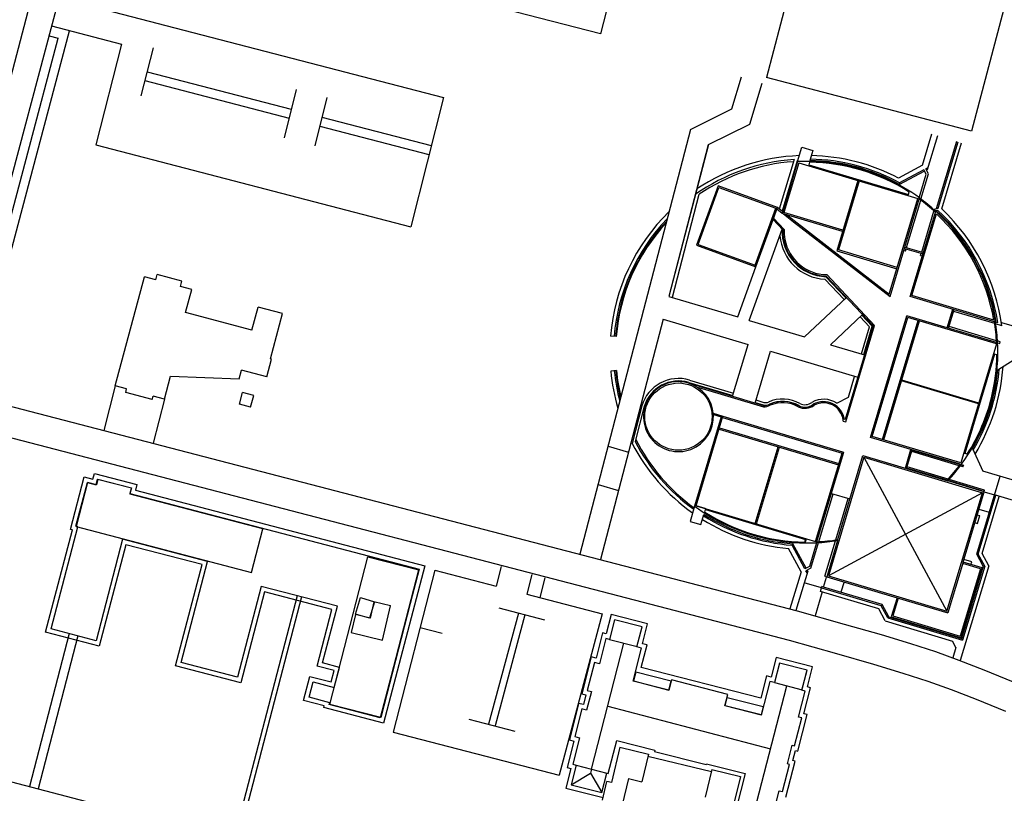
# Model space of a CAD drawing. Units: metres. Extents: x -774 to 1798, y 35 to 2682.
# Drawn here: x 376 to 699, y 1630 to 1885 of the extents above; entities that cross this region are included whole.
import ezdxf

# ---------------------------------------------------------------- set-up
doc = ezdxf.new("R2010")
doc.units = ezdxf.units.M
doc.header["$LTSCALE"] = 0.05
doc.layers.add('015', color=1, linetype='Continuous')

msp = doc.modelspace()

# ---------------------------------------------------------------- linework, layer by layer
at = {"layer": '015', "color": 1, "linetype": 'Continuous'}
for p, q in [((590.586, 1972.666, -49.429), (566.523, 1880.005, -49.429)), ((408.095, 1965.078, -49.429), (356.109, 1769.622, -49.429)), ((646.309, 1961.515, -49.429), (621.113, 1865.656, -49.429)), ((715.801, 1951.808, -49.429), (688.501, 1847.944, -49.429)), ((387.763, 1923.203, -49.429), (351.13, 1783.584, -49.429)), ((388.627, 1891.884, -49.429), (514.906, 1859.039, -49.429)), ((566.523, 1880.005, -49.429), (522.613, 1891.407, -49.429)), ((360.187, 1760.97, -49.429), (392.114, 1881.01, -49.429)), ((386.148, 1882.561, -49.429), (409.13, 1876.584, -49.429)), ((566.523, 1880.005, -49.429), (566.523, 1880.005, -49.429)), ((359.575, 1770.217, -49.429), (388.375, 1878.496, -49.429)), ((385.368, 1879.279, -49.429), (388.375, 1878.496, -49.429)), ((409.13, 1876.584, -49.429), (400.76, 1843.493, -49.429)), ((419.548, 1875.408, -49.429), (415.545, 1859.582, -49.429)), ((417.546, 1867.495, -49.429), (464.942, 1855.167, -49.429)), ((416.818, 1864.617, -49.429), (464.215, 1852.29, -49.429)), ((609.731, 1855.344, -49.429), (612.864, 1865.82, -49.429)), ((615.669, 1850.338, -49.429), (619.689, 1863.779, -49.429)), ((688.501, 1847.944, -49.429), (621.113, 1865.656, -49.429)), ((466.58, 1861.641, -49.429), (462.577, 1845.815, -49.429)), ((476.634, 1859.026, -49.429), (472.631, 1843.2, -49.429)), ((514.906, 1859.039, -49.429), (504.169, 1816.597, -49.429)), ((596.092, 1848.581, -49.429), (609.731, 1855.344, -49.429)), ((474.996, 1852.552, -49.429), (510.859, 1843.224, -49.429)), ((474.268, 1849.675, -49.429), (510.112, 1840.352, -49.429)), ((596.092, 1848.581, -49.429), (559.776, 1708.945, -49.429)), ((602.029, 1843.574, -49.429), (615.669, 1850.338, -49.429)), ((672.34, 1836.803, -49.429), (675.423, 1847.112, -49.429)), ((674.021, 1835.434, -49.429), (677.342, 1846.538, -49.429)), ((676.991, 1822.575, -49.429), (683.598, 1844.667, -49.429)), ((677.523, 1822.722, -49.429), (684.046, 1844.533, -49.429)), ((400.76, 1843.493, -49.429), (504.169, 1816.597, -49.429)), ((602.029, 1843.574, -49.429), (589.056, 1793.69, -49.429)), ((589.058, 1793.725, -49.429), (602.029, 1843.574, -49.429)), ((631.335, 1837.981, -49.429), (632.757, 1842.735, -49.429)), ((632.757, 1842.735, -49.429), (636.312, 1841.672, -49.429)), ((636.312, 1841.672, -49.429), (635.312, 1838.329, -49.429)), ((678.671, 1822.417, -49.429), (685.183, 1844.193, -49.429)), ((630.146, 1838.666, -49.429), (625.283, 1822.403, -49.429)), ((631.186, 1838.258, -49.429), (626.226, 1821.674, -49.429)), ((631.335, 1837.981, -49.429), (626.415, 1821.528, -49.429)), ((635.234, 1837.757, -49.429), (634.99, 1836.944, -49.429)), ((631.692, 1837.621, -49.429), (626.805, 1821.279, -49.429)), ((631.692, 1837.621, -49.429), (670.862, 1825.906, -49.429)), ((634.99, 1836.944, -49.429), (667.734, 1827.152, -49.429)), ((672.34, 1836.803, -49.429), (664.46, 1832.551, -49.429)), ((672.987, 1834.876, -49.429), (664.828, 1830.473, -49.429)), ((672.765, 1835.287, -49.429), (664.83, 1831.005, -49.429)), ((673.546, 1833.84, -49.429), (672.765, 1835.287, -49.429)), ((674.211, 1836.067, -49.429), (673.418, 1835.639, -49.429)), ((674.344, 1833.924, -49.429), (673.418, 1835.639, -49.429)), ((674.021, 1835.434, -49.429), (673.64, 1835.228, -49.429)), ((651.099, 1831.815, -49.429), (644.188, 1808.705, -49.429)), ((651.525, 1831.687, -49.429), (644.746, 1809.018, -49.429)), ((671.226, 1826.083, -49.429), (673.546, 1833.84, -49.429)), ((671.863, 1825.626, -49.429), (674.344, 1833.924, -49.429)), ((605.196, 1830.016, -49.429), (598.106, 1810.488, -49.429)), ((598.676, 1810.754, -49.429), (605.463, 1829.446, -49.429)), ((624.719, 1822.911, -49.429), (605.196, 1830.016, -49.429)), ((605.463, 1829.446, -49.429), (624.149, 1822.645, -49.429)), ((664.83, 1831.005, -49.429), (664.828, 1830.473, -49.429)), ((590.207, 1793.426, -49.429), (599.007, 1827.246, -49.429)), ((661.45, 1794.434, -49.429), (670.862, 1825.906, -49.429)), ((661.691, 1793.685, -49.429), (671.366, 1826.037, -49.429)), ((667.111, 1809.736, -49.429), (671.772, 1825.322, -49.429)), ((667.734, 1827.152, -49.429), (667.983, 1827.985, -49.429)), ((671.355, 1826.002, -49.429), (671.366, 1826.037, -49.429)), ((617.362, 1803.953, -49.429), (624.149, 1822.645, -49.429)), ((623.277, 1818.939, -49.429), (624.699, 1822.855, -49.429)), ((624.539, 1822.415, -49.429), (626.278, 1821.071, -49.429)), ((624.699, 1822.855, -49.429), (624.719, 1822.911, -49.429)), ((626.415, 1821.528, -49.429), (624.699, 1822.855, -49.429)), ((668.34, 1793.647, -49.429), (676.719, 1821.667, -49.429)), ((672.087, 1808.248, -49.429), (676.119, 1821.731, -49.429)), ((676.213, 1822.046, -49.429), (676.316, 1822.388, -49.429)), ((676.316, 1822.388, -49.429), (677.523, 1822.722, -49.429)), ((676.719, 1821.667, -49.429), (676.7, 1821.602, -49.429)), ((676.79, 1821.903, -49.429), (676.719, 1821.667, -49.429)), ((676.79, 1821.903, -49.429), (677.322, 1822.05, -49.429)), ((617.629, 1803.382, -49.429), (623.277, 1818.939, -49.429)), ((623.277, 1818.939, -49.429), (626.459, 1815.555, -49.429)), ((623.448, 1819.408, -49.429), (626.913, 1815.722, -49.429)), ((626.415, 1821.528, -49.429), (626.251, 1820.98, -49.429)), ((646.085, 1815.049, -49.429), (626.251, 1820.98, -49.429)), ((626.485, 1820.91, -49.429), (626.655, 1820.779, -49.429)), ((626.655, 1820.779, -49.429), (629.934, 1818.243, -49.429)), ((646.212, 1815.475, -49.429), (626.805, 1821.279, -49.429)), ((627.672, 1820.555, -49.429), (630.207, 1818.595, -49.429)), ((630.207, 1818.595, -49.429), (661.45, 1794.434, -49.429)), ((668.894, 1793.946, -49.429), (676.941, 1820.855, -49.429)), ((615.409, 1785.809, -49.429), (626.24, 1815.787, -49.429)), ((629.934, 1818.243, -49.429), (661.691, 1793.685, -49.429)), ((598.106, 1810.488, -49.429), (617.629, 1803.382, -49.429)), ((598.676, 1810.754, -49.429), (617.362, 1803.953, -49.429)), ((644.188, 1808.705, -49.429), (663.951, 1802.795, -49.429)), ((664.082, 1803.236, -49.429), (644.746, 1809.018, -49.429)), ((666.764, 1808.578, -49.429), (666.196, 1808.748, -49.429)), ((666.414, 1809.48, -49.429), (672.528, 1807.651, -49.429)), ((666.542, 1809.906, -49.429), (672.656, 1808.078, -49.429)), ((666.764, 1808.578, -49.429), (666.983, 1809.31, -49.429)), ((671.741, 1807.09, -49.429), (671.959, 1807.821, -49.429)), ((671.741, 1807.09, -49.429), (672.309, 1806.92, -49.429)), ((611.682, 1786.924, -49.429), (617.629, 1803.382, -49.429)), ((407.106, 1764.252, -49.429), (416.65, 1800.134, -49.429)), ((420.378, 1799.142, -49.429), (416.65, 1800.134, -49.429)), ((420.378, 1799.142, -49.429), (420.836, 1800.863, -49.429)), ((429.011, 1798.689, -49.429), (420.836, 1800.863, -49.429)), ((640.25, 1799.368, -49.429), (646.591, 1792.623, -49.429)), ((640.616, 1800.171, -49.429), (647.185, 1793.182, -49.429)), ((640.714, 1800.391, -49.429), (656.117, 1784.006, -49.429)), ((640.91, 1800.833, -49.429), (656.617, 1784.124, -49.429)), ((428.553, 1796.968, -49.429), (429.011, 1798.689, -49.429)), ((432.239, 1795.988, -49.429), (428.553, 1796.968, -49.429)), ((430.225, 1788.415, -49.429), (432.239, 1795.988, -49.429)), ((589.05, 1793.692, -49.429), (611.682, 1786.924, -49.429)), ((633.566, 1780.379, -49.429), (647.347, 1793.335, -49.429)), ((696.375, 1785.263, -49.429), (668.34, 1793.647, -49.429)), ((695.818, 1785.894, -49.429), (668.894, 1793.946, -49.429)), ((452.009, 1782.621, -49.429), (454.023, 1790.193, -49.429)), ((462.097, 1788.046, -49.429), (454.023, 1790.193, -49.429)), ((680.516, 1783.345, -49.429), (682.344, 1789.458, -49.429)), ((680.942, 1783.217, -49.429), (682.771, 1789.331, -49.429)), ((452.009, 1782.621, -49.429), (430.225, 1788.415, -49.429)), ((458.13, 1773.131, -49.429), (462.097, 1788.046, -49.429)), ((587.112, 1786.217, -49.429), (566.557, 1707.181, -49.429)), ((587.106, 1786.219, -49.429), (615.038, 1777.866, -49.429)), ((642.113, 1777.823, -49.429), (652.633, 1787.712, -49.429)), ((654.95, 1783.731, -49.429), (651.876, 1787.001, -49.429)), ((655.867, 1783.947, -49.429), (652.471, 1787.56, -49.429)), ((655.274, 1747.368, -49.429), (667.222, 1787.32, -49.429)), ((655.828, 1747.667, -49.429), (667.521, 1786.766, -49.429)), ((697.038, 1778.404, -49.429), (667.222, 1787.32, -49.429)), ((696.668, 1778.05, -49.429), (667.521, 1786.766, -49.429)), ((696.084, 1784.73, -49.429), (682.601, 1788.762, -49.429)), ((615.409, 1785.809, -49.429), (633.566, 1780.379, -49.429)), ((656.117, 1784.006, -49.429), (646.909, 1753.219, -49.429)), ((647.148, 1752.464, -49.429), (656.617, 1784.124, -49.429)), ((652.274, 1774.784, -49.429), (654.95, 1783.731, -49.429)), ((653.056, 1774.55, -49.429), (655.867, 1783.947, -49.429)), ((659.24, 1746.647, -49.429), (670.934, 1785.746, -49.429)), ((659.667, 1746.519, -49.429), (671.36, 1785.618, -49.429)), ((696.699, 1779.125, -49.429), (681.113, 1783.786, -49.429)), ((696.295, 1785.286, -49.429), (696.375, 1785.263, -49.429)), ((696.611, 1785.192, -49.429), (696.375, 1785.263, -49.429)), ((698.457, 1784.02, -49.429), (696.399, 1784.636, -49.429)), ((696.666, 1785.175, -49.429), (697.101, 1785.088, -49.429)), ((698.292, 1785.154, -49.429), (724.706, 1777.254, -49.429)), ((571.706, 1780.472, -49.429), (569.836, 1780.627, -49.429)), ((609.952, 1760.86, -49.429), (615.038, 1777.866, -49.429)), ((642.113, 1777.823, -49.429), (653.27, 1774.486, -49.429)), ((696.668, 1778.05, -49.429), (684.975, 1738.951, -49.429)), ((697.909, 1778.763, -49.429), (697.002, 1779.034, -49.429)), ((697.038, 1778.404, -49.429), (697.739, 1778.194, -49.429)), ((697.739, 1778.194, -49.429), (697.909, 1778.763, -49.429)), ((456.876, 1767.261, -49.429), (458.417, 1773.055, -49.429)), ((458.417, 1773.055, -49.429), (458.13, 1773.131, -49.429)), ((617.346, 1758.649, -49.429), (622.431, 1775.655, -49.429)), ((622.431, 1775.655, -49.429), (651.058, 1767.093, -49.429)), ((695.991, 1774.751, -49.429), (686.22, 1742.079, -49.429)), ((696.82, 1774.503, -49.429), (695.991, 1774.751, -49.429)), ((697.087, 1769.54, -49.429), (706.993, 1775.891, -49.429)), ((423.283, 1759.949, -49.429), (425.297, 1767.521, -49.429)), ((425.297, 1767.521, -49.429), (447.867, 1766.586, -49.429)), ((447.867, 1766.586, -49.429), (448.63, 1769.454, -49.429)), ((456.876, 1767.261, -49.429), (448.63, 1769.454, -49.429)), ((571.776, 1769.298, -49.429), (569.907, 1769.119, -49.429)), ((648.024, 1760.573, -49.429), (650.063, 1767.391, -49.429)), ((407.106, 1764.252, -49.429), (403.305, 1749.638, -49.429)), ((410.835, 1763.26, -49.429), (407.106, 1764.252, -49.429)), ((620.26, 1757.778, -49.429), (595.457, 1765.196, -49.429)), ((595.521, 1765.409, -49.429), (610.016, 1761.074, -49.429)), ((595.755, 1766.191, -49.429), (610.25, 1761.856, -49.429)), ((598.84, 1763.54, -49.429), (598.89, 1763.704, -49.429)), ((598.89, 1763.704, -49.429), (620.133, 1757.351, -49.429)), ((690.779, 1758.358, -49.429), (665.471, 1765.927, -49.429)), ((690.864, 1758.642, -49.429), (665.556, 1766.211, -49.429)), ((361.412, 1760.533, -49.429), (631.118, 1690.391, -49.429)), ((410.529, 1762.113, -49.429), (410.835, 1763.26, -49.429)), ((419.249, 1759.793, -49.429), (410.529, 1762.113, -49.429)), ((419.249, 1759.793, -49.429), (419.554, 1760.941, -49.429)), ((423.283, 1759.949, -49.429), (419.554, 1760.941, -49.429)), ((447.891, 1758.303, -49.429), (448.89, 1762.06, -49.429)), ((452.59, 1761.076, -49.429), (448.89, 1762.06, -49.429)), ((451.591, 1757.318, -49.429), (452.59, 1761.076, -49.429)), ((644.175, 1758.554, -49.429), (648.024, 1760.573, -49.429)), ((423.283, 1759.949, -49.429), (419.506, 1745.425, -49.429)), ((451.591, 1757.318, -49.429), (447.891, 1758.303, -49.429)), ((580.148, 1757.77, -49.429), (576.927, 1745.387, -49.429)), ((580.938, 1757.564, -49.429), (577.936, 1746.021, -49.429)), ((617.41, 1758.863, -49.429), (620.015, 1758.083, -49.429)), ((617.643, 1759.645, -49.429), (620.249, 1758.865, -49.429)), ((620.133, 1757.351, -49.429), (620.26, 1757.778, -49.429)), ((606.241, 1754.071, -49.429), (597.466, 1724.728, -49.429)), ((597.968, 1724.853, -49.429), (606.795, 1754.37, -49.429)), ((603.605, 1755.324, -49.429), (606.795, 1754.37, -49.429)), ((603.643, 1754.848, -49.429), (606.241, 1754.071, -49.429)), ((606.667, 1753.943, -49.429), (645.909, 1742.208, -49.429)), ((606.795, 1754.37, -49.429), (646.036, 1742.634, -49.429)), ((358.758, 1750.873, -49.429), (628.597, 1680.696, -49.429)), ((605.647, 1750.531, -49.429), (644.888, 1738.795, -49.429)), ((646.34, 1752.705, -49.429), (647.148, 1752.464, -49.429)), ((646.909, 1753.219, -49.429), (646.699, 1753.194, -49.429)), ((605.519, 1750.105, -49.429), (644.761, 1738.369, -49.429)), ((684.788, 1738.542, -49.429), (655.274, 1747.368, -49.429)), ((684.975, 1738.951, -49.429), (655.828, 1747.667, -49.429)), ((569.029, 1744.521, -49.429), (575.746, 1742.512, -49.429)), ((617.375, 1719.049, -49.429), (624.927, 1744.301, -49.429)), ((617.802, 1718.922, -49.429), (625.353, 1744.173, -49.429)), ((637.209, 1713.118, -49.429), (645.909, 1742.208, -49.429)), ((637.56, 1712.738, -49.429), (646.463, 1742.507, -49.429)), ((653.084, 1740.821, -49.429), (641.433, 1701.864, -49.429)), ((644.437, 1713.461, -49.429), (652.785, 1741.375, -49.429)), ((646.036, 1742.634, -49.429), (646.463, 1742.507, -49.429)), ((652.785, 1741.375, -49.429), (680.634, 1733.046, -49.429)), ((653.084, 1740.821, -49.429), (692.04, 1729.17, -49.429)), ((653.084, 1740.821, -49.429), (680.39, 1690.214, -49.429)), ((666.718, 1737.208, -49.429), (668.568, 1743.393, -49.429)), ((667.145, 1737.08, -49.429), (668.994, 1743.265, -49.429)), ((684.411, 1738.035, -49.429), (668.824, 1742.697, -49.429)), ((668.952, 1743.123, -49.429), (684.694, 1738.415, -49.429)), ((687.049, 1741.831, -49.429), (685.936, 1742.164, -49.429)), ((688.822, 1743.731, -49.429), (692.153, 1736.262, -49.429)), ((680.764, 1733.627, -49.429), (667.315, 1737.649, -49.429)), ((685.569, 1737.689, -49.429), (684.714, 1737.945, -49.429)), ((684.996, 1738.325, -49.429), (685.849, 1738.07, -49.429)), ((685.09, 1738.452, -49.429), (685.942, 1738.197, -49.429)), ((392.342, 1717.097, -49.429), (396.866, 1734.372, -49.429)), ((396.866, 1734.372, -49.429), (399.756, 1733.613, -49.429)), ((399.756, 1733.613, -49.429), (400.249, 1735.49, -49.429)), ((400.249, 1735.49, -49.429), (414.232, 1731.828, -49.429)), ((680.43, 1733.262, -49.429), (667.187, 1737.223, -49.429)), ((690.182, 1708.97, -49.429), (697.835, 1734.563, -49.429)), ((716.527, 1728.973, -49.429), (692.153, 1736.262, -49.429)), ((394.153, 1718.156, -49.429), (397.926, 1732.559, -49.429)), ((397.979, 1732.499, -49.429), (394.202, 1718.033, -49.429)), ((397.926, 1732.559, -49.429), (400.815, 1731.801, -49.429)), ((397.926, 1732.559, -49.429), (397.926, 1732.559, -49.429)), ((397.979, 1732.499, -49.429), (397.979, 1732.499, -49.429)), ((400.937, 1731.725, -49.429), (397.979, 1732.499, -49.429)), ((400.815, 1731.801, -49.429), (401.308, 1733.678, -49.429)), ((400.815, 1731.801, -49.429), (400.815, 1731.801, -49.429)), ((401.401, 1733.508, -49.429), (400.937, 1731.725, -49.429)), ((400.937, 1731.725, -49.429), (400.937, 1731.725, -49.429)), ((401.308, 1733.678, -49.429), (412.42, 1730.768, -49.429)), ((401.308, 1733.678, -49.429), (401.308, 1733.678, -49.429)), ((401.401, 1733.508, -49.429), (401.401, 1733.508, -49.429)), ((412.469, 1730.617, -49.429), (401.401, 1733.508, -49.429)), ((414.232, 1731.828, -49.429), (413.748, 1729.983, -49.429)), ((565.74, 1731.874, -49.429), (572.457, 1729.865, -49.429)), ((692.595, 1729.469, -49.429), (680.634, 1733.046, -49.429)), ((692.637, 1729.612, -49.429), (680.746, 1733.168, -49.429)), ((692.765, 1730.038, -49.429), (681.079, 1733.533, -49.429)), ((412.42, 1730.768, -49.429), (411.936, 1728.924, -49.429)), ((411.936, 1728.924, -49.429), (506.967, 1704.04, -49.429)), ((411.976, 1728.729, -49.429), (412.469, 1730.617, -49.429)), ((411.976, 1728.729, -49.429), (411.976, 1728.729, -49.429)), ((455.636, 1717.329, -49.429), (411.976, 1728.729, -49.429)), ((412.42, 1730.768, -49.429), (412.42, 1730.768, -49.429)), ((412.469, 1730.617, -49.429), (412.469, 1730.617, -49.429)), ((413.748, 1729.983, -49.429), (508.779, 1705.1, -49.429)), ((638.28, 1713.075, -49.429), (642.975, 1728.773, -49.429)), ((692.04, 1729.17, -49.429), (641.433, 1701.864, -49.429)), ((642.406, 1728.943, -49.429), (648.52, 1727.115, -49.429)), ((680.39, 1690.214, -49.429), (692.04, 1729.17, -49.429)), ((685.685, 1706.365, -49.429), (692.595, 1729.469, -49.429)), ((690.685, 1709.022, -49.429), (696.455, 1728.315, -49.429)), ((691.963, 1709.153, -49.429), (697.592, 1727.975, -49.429)), ((692.595, 1729.469, -49.429), (692.765, 1730.038, -49.429)), ((692.595, 1729.469, -49.429), (696.007, 1728.449, -49.429)), ((715.453, 1722.633, -49.429), (696.007, 1728.449, -49.429)), ((597.466, 1724.728, -49.429), (595.977, 1719.752, -49.429)), ((600.953, 1723.96, -49.429), (597.968, 1724.853, -49.429)), ((597.968, 1724.853, -49.429), (634.223, 1714.011, -49.429)), ((643.881, 1713.674, -49.429), (647.951, 1727.285, -49.429)), ((599.532, 1718.689, -49.429), (600.532, 1722.032, -49.429)), ((600.834, 1722.784, -49.429), (601.082, 1723.612, -49.429)), ((601.167, 1723.897, -49.429), (600.953, 1723.96, -49.429)), ((601.082, 1723.612, -49.429), (633.925, 1713.79, -49.429)), ((690.335, 1721.914, -49.429), (691.188, 1721.659, -49.429)), ((690.423, 1719.1, -49.429), (691.188, 1721.659, -49.429)), ((690.894, 1723.782, -49.429), (694.306, 1722.762, -49.429)), ((394.153, 1718.156, -49.429), (394.153, 1718.156, -49.429)), ((394.809, 1717.984, -49.429), (394.153, 1718.156, -49.429)), ((595.977, 1719.752, -49.429), (599.532, 1718.689, -49.429)), ((689.57, 1719.355, -49.429), (690.423, 1719.1, -49.429)), ((384.21, 1683.357, -49.429), (392.998, 1716.925, -49.429)), ((386.021, 1684.417, -49.429), (394.809, 1717.984, -49.429)), ((392.998, 1716.925, -49.429), (392.342, 1717.097, -49.429)), ((394.202, 1718.033, -49.429), (451.887, 1702.971, -49.429)), ((394.202, 1718.033, -49.429), (394.202, 1718.033, -49.429)), ((394.809, 1717.984, -49.429), (394.809, 1717.984, -49.429)), ((451.887, 1702.971, -49.429), (455.636, 1717.329, -49.429)), ((455.636, 1717.329, -49.429), (455.636, 1717.329, -49.429)), ((409.523, 1713.897, -49.429), (400.791, 1680.55, -49.429)), ((410.583, 1712.085, -49.429), (401.851, 1678.738, -49.429)), ((409.523, 1713.897, -49.429), (409.523, 1713.897, -49.429)), ((437.424, 1706.591, -49.429), (409.523, 1713.897, -49.429)), ((435.612, 1705.531, -49.429), (410.583, 1712.085, -49.429)), ((629.512, 1711.925, -49.429), (629.802, 1712.372, -49.429)), ((633.719, 1704.127, -49.429), (629.512, 1711.925, -49.429)), ((634.131, 1704.349, -49.429), (629.802, 1712.372, -49.429)), ((633.677, 1712.962, -49.429), (633.925, 1713.79, -49.429)), ((633.82, 1712.664, -49.429), (634.223, 1714.011, -49.429)), ((634.223, 1714.011, -49.429), (637.209, 1713.118, -49.429)), ((637.56, 1712.738, -49.429), (635.228, 1704.941, -49.429)), ((635.666, 1704.335, -49.429), (638.19, 1712.772, -49.429)), ((640.31, 1701.735, -49.429), (643.787, 1713.36, -49.429)), ((644.437, 1713.461, -49.429), (640.879, 1701.565, -49.429)), ((632.466, 1703.215, -49.429), (628.357, 1710.831, -49.429)), ((692.324, 1704.999, -49.429), (690.182, 1708.97, -49.429)), ((692.827, 1705.051, -49.429), (690.685, 1709.022, -49.429)), ((694.106, 1705.182, -49.429), (691.963, 1709.153, -49.429)), ((426.912, 1672.303, -49.429), (435.612, 1705.531, -49.429)), ((428.723, 1673.363, -49.429), (437.424, 1706.591, -49.429)), ((437.424, 1706.591, -49.429), (437.424, 1706.591, -49.429)), ((477.645, 1659.603, -49.429), (490.11, 1708.124, -49.429)), ((490.11, 1708.124, -49.429), (506.854, 1703.822, -49.429)), ((490.11, 1708.124, -49.429), (490.11, 1708.124, -49.429)), ((508.779, 1705.1, -49.429), (495.25, 1653.429, -49.429)), ((685.685, 1706.365, -49.429), (680.689, 1689.66, -49.429)), ((694.106, 1705.182, -49.429), (684.783, 1674.007, -49.429)), ((691.401, 1704.191, -49.429), (685.557, 1705.939, -49.429)), ((691.941, 1704.495, -49.429), (685.685, 1706.365, -49.429)), ((688.514, 1706.449, -49.429), (685.94, 1707.219, -49.429)), ((688.258, 1705.596, -49.429), (688.514, 1706.449, -49.429)), ((506.967, 1704.04, -49.429), (494.19, 1655.24, -49.429)), ((506.854, 1703.822, -49.429), (494.389, 1655.301, -49.429)), ((494.506, 1655.972, -49.429), (506.854, 1703.822, -49.429)), ((512.127, 1703.674, -49.429), (498.445, 1650.497, -49.429)), ((506.854, 1703.822, -49.429), (506.854, 1703.822, -49.429)), ((506.967, 1704.04, -49.429), (506.967, 1704.04, -49.429)), ((512.127, 1703.674, -49.429), (532.234, 1698.444, -49.429)), ((533.898, 1704.912, -49.429), (532.234, 1698.444, -49.429)), ((543.952, 1702.297, -49.429), (542.288, 1695.83, -49.429)), ((632.466, 1703.215, -49.429), (628.81, 1690.991, -49.429)), ((634.623, 1703.436, -49.429), (630.75, 1690.486, -49.429)), ((635.228, 1704.941, -49.429), (633.719, 1704.127, -49.429)), ((635.666, 1704.335, -49.429), (634.072, 1703.474, -49.429)), ((634.434, 1702.803, -49.429), (634.072, 1703.474, -49.429)), ((634.623, 1703.436, -49.429), (634.483, 1703.696, -49.429)), ((641.433, 1701.864, -49.429), (680.39, 1690.214, -49.429)), ((691.401, 1704.191, -49.429), (684.785, 1682.068, -49.429)), ((685.074, 1681.533, -49.429), (691.941, 1704.495, -49.429)), ((692.324, 1704.999, -49.429), (685.223, 1681.256, -49.429)), ((692.827, 1705.051, -49.429), (685.537, 1680.674, -49.429)), ((548.263, 1701.188, -49.429), (546.599, 1694.72, -49.429)), ((639.156, 1697.875, -49.429), (633.469, 1699.576, -49.429)), ((639.859, 1698.153, -49.429), (640.836, 1701.423, -49.429)), ((640.879, 1701.565, -49.429), (640.31, 1701.735, -49.429)), ((640.879, 1701.565, -49.429), (663.983, 1694.656, -49.429)), ((646.566, 1699.864, -49.429), (645.546, 1696.452, -49.429)), ((455.078, 1698.404, -49.429), (447.249, 1668.512, -49.429)), ((456.137, 1696.592, -49.429), (448.309, 1666.7, -49.429)), ((455.078, 1698.404, -49.429), (455.078, 1698.404, -49.429)), ((480.11, 1691.849, -49.429), (455.078, 1698.404, -49.429)), ((478.298, 1690.789, -49.429), (456.137, 1696.592, -49.429)), ((542.288, 1695.83, -49.429), (567.142, 1689.366, -49.429)), ((639.384, 1696.568, -49.429), (637.037, 1688.719, -49.429)), ((638.816, 1696.738, -49.429), (639.29, 1698.323, -49.429)), ((657.993, 1691.003, -49.429), (638.816, 1696.738, -49.429)), ((639.859, 1698.153, -49.429), (639.29, 1698.323, -49.429)), ((658.804, 1691.999, -49.429), (639.298, 1697.833, -49.429)), ((659.124, 1692.391, -49.429), (639.859, 1698.153, -49.429)), ((466.875, 1695.313, -49.429), (446.023, 1615.132, -49.429)), ((468.312, 1694.94, -49.429), (447.459, 1614.759, -49.429)), ((486.025, 1689.25, -49.429), (487.629, 1694.716, -49.429)), ((487.629, 1694.716, -49.429), (492.24, 1693.361, -49.429)), ((487.629, 1694.716, -49.429), (487.629, 1694.716, -49.429)), ((487.629, 1694.716, 610.859), (487.631, 1694.716, 610.859)), ((492.24, 1693.361, -49.429), (490.636, 1687.897, -49.429)), ((492.1, 1693.336, -49.429), (490.808, 1687.959, -49.429)), ((492.1, 1693.336, -49.429), (492.1, 1693.336, -49.429)), ((497.594, 1692.014, -49.429), (492.1, 1693.336, -49.429)), ((492.1, 1693.336, 611.173), (492.102, 1693.336, 611.173)), ((492.24, 1693.361, -49.429), (492.24, 1693.361, -49.429)), ((492.24, 1693.361, 611.19), (492.241, 1693.361, 611.19)), ((659.124, 1692.391, -49.429), (658.804, 1691.999, -49.429)), ((661.266, 1688.42, -49.429), (659.124, 1692.391, -49.429)), ((663.983, 1694.656, -49.429), (662.112, 1688.4, -49.429)), ((664.405, 1694.514, -49.429), (662.662, 1688.685, -49.429)), ((663.983, 1694.656, -49.429), (680.689, 1689.66, -49.429)), ((473.419, 1672.156, -49.429), (478.298, 1690.789, -49.429)), ((475.23, 1673.216, -49.429), (480.11, 1691.849, -49.429)), ((480.11, 1691.849, -49.429), (480.11, 1691.849, -49.429)), ((480.11, 1691.849, 602.077), (480.111, 1691.849, 602.077)), ((485.985, 1689.12, -49.429), (484.568, 1683.23, -49.429)), ((485.985, 1689.12, -49.429), (485.985, 1689.12, -49.429)), ((490.808, 1687.959, -49.429), (485.985, 1689.12, -49.429)), ((485.985, 1689.12, 611.147), (485.986, 1689.12, 611.147)), ((490.636, 1687.897, -49.429), (486.025, 1689.25, -49.429)), ((486.025, 1689.25, -49.429), (486.026, 1689.25, -49.429)), ((486.025, 1689.25, 610.926), (486.026, 1689.25, 610.926)), ((494.884, 1680.749, -49.429), (497.594, 1692.014, -49.429)), ((497.594, 1692.014, -49.429), (497.594, 1692.014, -49.429)), ((497.594, 1692.014, 611.254), (497.596, 1692.014, 611.254)), ((539.56, 1689.639, -49.429), (529.76, 1653.087, -49.429)), ((541.714, 1689.079, -49.429), (531.915, 1652.526, -49.429)), ((533.096, 1691.32, -49.429), (548.177, 1687.398, -49.429)), ((567.142, 1689.366, -49.429), (552.923, 1636.329, -49.429)), ((570.054, 1689.197, -49.429), (568.41, 1682.777, -49.429)), ((582.025, 1686.13, -49.429), (570.054, 1689.197, -49.429)), ((631.118, 1690.391, -49.429), (646.637, 1686.007, -49.429)), ((660.136, 1687.031, -49.429), (657.993, 1691.003, -49.429)), ((660.947, 1688.028, -49.429), (658.804, 1691.999, -49.429)), ((490.636, 1687.897, -49.429), (490.636, 1687.897, -49.429)), ((490.636, 1687.897, 610.989), (490.637, 1687.897, 610.989)), ((490.808, 1687.959, -49.429), (490.808, 1687.959, -49.429)), ((490.808, 1687.959, 611.052), (490.809, 1687.959, 611.052)), ((571.123, 1687.391, -49.429), (569.479, 1680.971, -49.429)), ((571.123, 1687.391, -49.429), (571.123, 1687.391, -49.429)), ((580.219, 1685.061, -49.429), (571.123, 1687.391, -49.429)), ((580.343, 1679.565, -49.429), (582.025, 1686.13, -49.429)), ((646.637, 1686.007, -49.429), (658.743, 1682.528, -49.429)), ((660.136, 1687.031, -49.429), (682.264, 1680.414, -49.429)), ((661.266, 1688.42, -49.429), (660.947, 1688.028, -49.429)), ((660.947, 1688.028, -49.429), (685.537, 1680.674, -49.429)), ((661.266, 1688.42, -49.429), (685.223, 1681.256, -49.429)), ((662.112, 1688.4, -49.429), (685.074, 1681.533, -49.429)), ((662.662, 1688.685, -49.429), (684.785, 1682.068, -49.429)), ((391.97, 1682.857, -49.429), (378.897, 1632.59, -49.429)), ((401.851, 1678.738, -49.429), (384.21, 1683.357, -49.429)), ((386.021, 1684.417, -49.429), (386.021, 1684.417, -49.429)), ((400.791, 1680.55, -49.429), (386.021, 1684.417, -49.429)), ((484.568, 1683.23, -49.429), (494.884, 1680.749, -49.429)), ((484.568, 1683.23, -49.429), (484.568, 1683.23, -49.429)), ((484.568, 1683.23, 611.049), (484.569, 1683.23, 611.049)), ((507.287, 1684.863, -49.429), (514.468, 1682.996, -49.429)), ((567.229, 1683.08, -49.429), (565.103, 1674.784, -49.429)), ((568.41, 1682.777, -49.429), (567.229, 1683.08, -49.429)), ((578.537, 1678.496, -49.429), (580.219, 1685.061, -49.429)), ((580.219, 1685.061, -49.429), (580.219, 1685.061, -49.429)), ((658.743, 1682.528, -49.429), (668.41, 1679.62, -49.429)), ((394.842, 1682.11, -49.429), (381.769, 1631.843, -49.429)), ((400.791, 1680.55, -49.429), (400.791, 1680.55, -49.429)), ((494.884, 1680.749, -49.429), (494.886, 1680.749, -49.429)), ((494.884, 1680.749, 610.791), (494.886, 1680.749, 610.791)), ((563.62, 1638.32, -49.429), (574.231, 1679.754, -49.429)), ((568.298, 1681.274, -49.429), (566.173, 1672.978, -49.429)), ((568.298, 1681.274, -49.429), (568.298, 1681.274, -49.429)), ((569.479, 1680.971, -49.429), (568.298, 1681.274, -49.429)), ((569.479, 1680.971, -49.429), (569.479, 1680.971, -49.429)), ((569.479, 1680.971, -49.429), (578.575, 1678.642, -49.429)), ((581.842, 1679.18, -49.429), (580.343, 1679.565, -49.429)), ((628.597, 1680.696, -49.429), (644.116, 1676.313, -49.429)), ((668.41, 1679.62, -49.429), (676.611, 1676.95, -49.429)), ((683.363, 1678.325, -49.429), (682.264, 1680.414, -49.429)), ((685.223, 1681.256, -49.429), (685.537, 1680.674, -49.429)), ((577.261, 1667.278, -49.429), (580.036, 1678.111, -49.429)), ((578.537, 1678.496, -49.429), (578.537, 1678.496, -49.429)), ((580.036, 1678.111, -49.429), (578.537, 1678.496, -49.429)), ((579.928, 1671.708, -49.429), (581.842, 1679.18, -49.429)), ((580.036, 1678.111, -49.429), (580.036, 1678.111, -49.429)), ((644.116, 1676.313, -49.429), (656.222, 1672.833, -49.429)), ((676.611, 1676.95, -49.429), (684.32, 1674.187, -49.429)), ((683.363, 1678.325, -49.429), (682.338, 1674.897, -49.429)), ((428.723, 1673.363, -49.429), (428.723, 1673.363, -49.429)), ((447.249, 1668.512, -49.429), (428.723, 1673.363, -49.429)), ((475.23, 1673.216, -49.429), (475.23, 1673.216, -49.429)), ((480.791, 1671.76, -49.429), (475.23, 1673.216, -49.429)), ((563.467, 1675.202, -49.429), (560.363, 1663.091, -49.429)), ((564.536, 1673.397, -49.429), (562.169, 1664.16, -49.429)), ((565.103, 1674.784, -49.429), (563.467, 1675.202, -49.429)), ((564.536, 1673.397, -49.429), (564.536, 1673.397, -49.429)), ((566.173, 1672.978, -49.429), (564.536, 1673.397, -49.429)), ((566.173, 1672.978, -49.429), (566.173, 1672.978, -49.429)), ((624.284, 1674.977, -49.429), (622.643, 1668.569, -49.429)), ((625.353, 1673.171, -49.429), (623.712, 1666.763, -49.429)), ((636.211, 1671.921, -49.429), (624.284, 1674.977, -49.429)), ((625.353, 1673.171, -49.429), (625.353, 1673.171, -49.429)), ((634.406, 1670.852, -49.429), (625.353, 1673.171, -49.429)), ((656.222, 1672.833, -49.429), (665.888, 1669.925, -49.429)), ((684.32, 1674.187, -49.429), (692.513, 1670.997, -49.429)), ((448.309, 1666.7, -49.429), (426.912, 1672.303, -49.429)), ((478.979, 1670.7, -49.429), (473.419, 1672.156, -49.429)), ((478.011, 1667.006, -49.429), (478.979, 1670.7, -49.429)), ((479.071, 1665.195, -49.429), (480.791, 1671.76, -49.429)), ((480.791, 1671.76, -49.429), (480.791, 1671.76, -49.429)), ((578.132, 1670.246, -49.429), (577.377, 1667.306, -49.429)), ((578.132, 1670.246, -49.429), (578.132, 1670.246, -49.429)), ((589.755, 1667.259, -49.429), (578.132, 1670.246, -49.429)), ((619.244, 1661.637, -49.429), (579.928, 1671.708, -49.429)), ((632.717, 1664.26, -49.429), (634.406, 1670.852, -49.429)), ((632.901, 1664.847, -49.429), (634.299, 1670.616, -49.429)), ((634.406, 1670.852, -49.429), (634.406, 1670.852, -49.429)), ((634.523, 1665.331, -49.429), (636.211, 1671.921, -49.429)), ((665.888, 1669.925, -49.429), (674.089, 1667.256, -49.429)), ((692.513, 1670.997, -49.429), (702.163, 1667.048, -49.429)), ((447.249, 1668.512, -49.429), (447.249, 1668.512, -49.429)), ((468.97, 1660.891, -49.429), (471.048, 1668.83, -49.429)), ((470.781, 1661.951, -49.429), (472.108, 1667.019, -49.429)), ((471.048, 1668.83, -49.429), (478.011, 1667.006, -49.429)), ((472.108, 1667.019, -49.429), (479.071, 1665.195, -49.429)), ((472.108, 1667.019, -49.429), (472.108, 1667.019, -49.429)), ((577.261, 1667.278, -49.429), (577.261, 1667.278, -49.429)), ((588.994, 1664.273, -49.429), (577.261, 1667.278, -49.429)), ((577.377, 1667.306, -49.429), (589, 1664.318, -49.429)), ((577.377, 1667.306, -49.429), (577.377, 1667.306, -49.429)), ((589.854, 1667.633, -49.429), (588.994, 1664.273, -49.429)), ((589, 1664.318, -49.429), (589.755, 1667.259, -49.429)), ((589.854, 1667.633, -49.429), (589.854, 1667.633, -49.429)), ((608.376, 1662.889, -49.429), (589.854, 1667.633, -49.429)), ((621.12, 1668.96, -49.429), (619.244, 1661.637, -49.429)), ((622.189, 1667.154, -49.429), (619.361, 1656.116, -49.429)), ((622.643, 1668.569, -49.429), (621.12, 1668.96, -49.429)), ((622.189, 1667.154, -49.429), (622.189, 1667.154, -49.429)), ((623.712, 1666.763, -49.429), (622.189, 1667.154, -49.429)), ((623.712, 1666.763, -49.429), (623.712, 1666.763, -49.429)), ((623.712, 1666.763, -49.429), (632.764, 1664.444, -49.429)), ((674.089, 1667.256, -49.429), (681.799, 1664.492, -49.429)), ((479.071, 1665.195, -49.429), (479.071, 1665.195, -49.429)), ((560.363, 1663.091, -49.429), (561.73, 1662.741, -49.429)), ((563.536, 1663.81, -49.429), (561.979, 1657.73, -49.429)), ((562.169, 1664.16, -49.429), (563.536, 1663.81, -49.429)), ((562.169, 1664.16, -49.429), (562.169, 1664.16, -49.429)), ((563.536, 1663.81, -49.429), (563.536, 1663.81, -49.429)), ((588.994, 1664.273, -49.429), (588.994, 1664.273, -49.429)), ((589, 1664.318, -49.429), (589, 1664.318, -49.429)), ((617.094, 1624.243, -49.429), (627.724, 1665.736, -49.429)), ((631.611, 1655.448, -49.429), (633.799, 1663.984, -49.429)), ((632.717, 1664.26, -49.429), (632.717, 1664.26, -49.429)), ((633.799, 1663.984, -49.429), (632.717, 1664.26, -49.429)), ((633.417, 1656.517, -49.429), (635.605, 1665.054, -49.429)), ((633.799, 1663.984, -49.429), (633.799, 1663.984, -49.429)), ((635.605, 1665.054, -49.429), (634.523, 1665.331, -49.429)), ((681.799, 1664.492, -49.429), (689.992, 1661.303, -49.429)), ((475.769, 1659.11, -49.429), (468.97, 1660.891, -49.429)), ((470.781, 1661.951, -49.429), (470.781, 1661.951, -49.429)), ((477.581, 1660.17, -49.429), (470.781, 1661.951, -49.429)), ((477.438, 1659.627, -49.429), (477.581, 1660.17, -49.429)), ((477.581, 1660.17, -49.429), (477.581, 1660.17, -49.429)), ((559.371, 1659.931, -49.429), (556.306, 1647.967, -49.429)), ((560.91, 1659.537, -49.429), (559.371, 1659.931, -49.429)), ((561.73, 1662.741, -49.429), (560.91, 1659.537, -49.429)), ((607.425, 1659.174, -49.429), (608.376, 1662.889, -49.429)), ((607.51, 1659.177, -49.429), (608.182, 1661.847, -49.429)), ((608.182, 1661.847, -49.429), (619.969, 1658.879, -49.429)), ((689.992, 1661.303, -49.429), (699.642, 1657.354, -49.429)), ((475.626, 1658.567, -49.429), (475.769, 1659.11, -49.429)), ((495.25, 1653.429, -49.429), (475.626, 1658.567, -49.429)), ((477.438, 1659.627, -49.429), (477.438, 1659.627, -49.429)), ((494.19, 1655.24, -49.429), (477.438, 1659.627, -49.429)), ((494.389, 1655.301, -49.429), (477.645, 1659.603, -49.429)), ((560.44, 1658.125, -49.429), (558.112, 1649.035, -49.429)), ((560.44, 1658.125, -49.429), (560.44, 1658.125, -49.429)), ((561.979, 1657.73, -49.429), (560.44, 1658.125, -49.429)), ((561.979, 1657.73, -49.429), (561.979, 1657.73, -49.429)), ((568.925, 1659.037, -49.429), (622.409, 1644.989, -49.429)), ((607.425, 1659.174, -49.429), (607.425, 1659.174, -49.429)), ((619.361, 1656.116, -49.429), (607.425, 1659.174, -49.429)), ((607.51, 1659.177, -49.429), (607.51, 1659.177, -49.429)), ((619.298, 1656.211, -49.429), (607.51, 1659.177, -49.429)), ((619.969, 1658.879, -49.429), (619.298, 1656.211, -49.429)), ((619.969, 1658.879, -49.429), (619.969, 1658.879, -49.429)), ((494.19, 1655.24, -49.429), (494.19, 1655.24, -49.429)), ((494.389, 1655.301, -49.429), (494.389, 1655.301, -49.429)), ((523.297, 1654.768, -49.429), (538.378, 1650.845, -49.429)), ((619.298, 1656.211, -49.429), (619.298, 1656.211, -49.429)), ((619.361, 1656.116, -49.429), (619.361, 1656.116, -49.429)), ((630.32, 1646.044, -49.429), (632.66, 1655.179, -49.429)), ((631.389, 1644.237, -49.429), (634.466, 1656.249, -49.429)), ((631.611, 1655.448, -49.429), (631.611, 1655.448, -49.429)), ((632.66, 1655.179, -49.429), (631.611, 1655.448, -49.429)), ((632.66, 1655.179, -49.429), (632.66, 1655.179, -49.429)), ((634.466, 1656.249, -49.429), (633.417, 1656.517, -49.429)), ((498.445, 1650.497, -49.429), (552.923, 1636.329, -49.429)), ((557.827, 1647.576, -49.429), (555.598, 1638.879, -49.429)), ((556.306, 1647.967, -49.429), (557.827, 1647.576, -49.429)), ((559.633, 1648.645, -49.429), (557.404, 1639.949, -49.429)), ((558.112, 1649.035, -49.429), (559.633, 1648.645, -49.429)), ((558.112, 1649.035, -49.429), (558.112, 1649.035, -49.429)), ((559.633, 1648.645, -49.429), (559.633, 1648.645, -49.429)), ((569.114, 1636.877, -49.429), (571.902, 1647.764, -49.429)), ((571.902, 1647.764, -49.429), (584.373, 1644.569, -49.429)), ((571.902, 1647.764, -49.429), (571.902, 1647.764, -49.429)), ((572.919, 1645.534, -49.429), (570.116, 1633.967, -49.429)), ((572.919, 1645.534, -49.429), (582.293, 1643.262, -49.429)), ((584.373, 1644.569, -49.429), (584.272, 1644.178, -49.429)), ((584.272, 1644.178, -49.429), (601.295, 1639.817, -49.429)), ((584.272, 1644.178, -49.429), (584.272, 1644.178, -49.429)), ((584.373, 1644.569, -49.429), (584.373, 1644.569, -49.429)), ((627.961, 1640.056, -49.429), (629.545, 1646.243, -49.429)), ((629.545, 1646.243, -49.429), (630.32, 1646.044, -49.429)), ((629.545, 1646.243, -49.429), (629.545, 1646.243, -49.429)), ((629.766, 1641.125, -49.429), (630.615, 1644.436, -49.429)), ((630.32, 1646.044, -49.429), (630.32, 1646.044, -49.429)), ((630.615, 1644.436, -49.429), (631.389, 1644.237, -49.429)), ((338.487, 1643.099, -49.429), (669.119, 1557.112, -49.429)), ((582.293, 1643.262, -49.429), (580.092, 1634.176, -49.429)), ((582.131, 1642.593, -49.429), (602.972, 1637.543, -49.429)), ((627.439, 1629.129, -49.429), (630.467, 1640.945, -49.429)), ((630.467, 1640.945, -49.429), (629.766, 1641.125, -49.429)), ((556.787, 1638.575, -49.429), (555.133, 1632.121, -49.429)), ((555.598, 1638.879, -49.429), (556.787, 1638.575, -49.429)), ((558.592, 1639.645, -49.429), (556.939, 1633.191, -49.429)), ((557.404, 1639.949, -49.429), (558.592, 1639.645, -49.429)), ((557.404, 1639.949, -49.429), (557.404, 1639.949, -49.429)), ((558.592, 1639.645, -49.429), (558.592, 1639.645, -49.429)), ((558.592, 1639.645, -49.429), (568.647, 1636.996, -49.429)), ((563.62, 1638.32, -49.429), (563.292, 1637.042, -49.429)), ((603.134, 1638.212, -49.429), (600.932, 1629.126, -49.429)), ((601.295, 1639.817, -49.429), (601.372, 1640.12, -49.429)), ((601.295, 1639.817, -49.429), (601.295, 1639.817, -49.429)), ((601.372, 1640.12, -49.429), (614.075, 1636.865, -49.429)), ((601.372, 1640.12, -49.429), (601.372, 1640.12, -49.429)), ((603.134, 1638.212, -49.429), (612.509, 1635.941, -49.429)), ((626.37, 1630.934, -49.429), (628.661, 1639.876, -49.429)), ((627.961, 1640.056, -49.429), (627.961, 1640.056, -49.429)), ((628.661, 1639.876, -49.429), (627.961, 1640.056, -49.429)), ((628.661, 1639.876, -49.429), (628.661, 1639.876, -49.429)), ((556.939, 1633.191, -49.429), (563.292, 1637.042, -49.429)), ((563.292, 1637.042, -49.429), (567.01, 1630.612, -49.429)), ((567.01, 1630.612, -49.429), (568.647, 1636.996, -49.429)), ((567.171, 1628.145, -49.429), (568.666, 1634.318, -49.429)), ((568.647, 1636.996, -49.429), (569.114, 1636.877, -49.429)), ((568.647, 1636.996, -49.429), (568.647, 1636.996, -49.429)), ((570.116, 1633.967, -49.429), (568.666, 1634.318, -49.429)), ((569.114, 1636.877, -49.429), (569.114, 1636.877, -49.429)), ((575.765, 1635.224, -49.429), (573.668, 1626.571, -49.429)), ((575.765, 1635.224, -49.429), (580.092, 1634.176, -49.429)), ((612.509, 1635.941, -49.429), (609.706, 1624.374, -49.429)), ((614.075, 1636.865, -49.429), (611.226, 1625.747, -49.429)), ((614.075, 1636.865, -49.429), (614.075, 1636.865, -49.429)), ((555.133, 1632.121, -49.429), (567.375, 1628.986, -49.429)), ((556.939, 1633.191, -49.429), (567.01, 1630.612, -49.429)), ((556.939, 1633.191, -49.429), (556.939, 1633.191, -49.429)), ((623.111, 1622.629, -49.429), (625.307, 1631.205, -49.429)), ((625.307, 1631.205, -49.429), (626.37, 1630.934, -49.429)), ((625.307, 1631.205, -49.429), (625.307, 1631.205, -49.429)), ((626.37, 1630.934, -49.429), (626.37, 1630.934, -49.429)), ((567.01, 1630.612, -49.429), (567.01, 1630.612, -49.429))]:
    msp.add_line(p, q, dxfattribs=at)
msp.add_circle((592.162, 1754.177, -49.429), 11.056, dxfattribs=at)
for centre, radius, start, end in [((634.332, 1775.273, -49.429), 63.531, 93.77801, 125.12631), ((634.332, 1775.273, -49.429), 64.719, 92.13334, 123.90183), ((634.332, 1775.273, -49.429), 62.841, 94.01252, 124.20329), ((634.332, 1775.273, -49.429), 63.064, 92.64541, 92.85983), ((634.448, 1775.36, -49.429), 62.699, 76.33481, 92.8452), ((634.448, 1775.36, -49.429), 62.402, 57.49249, 89.27837), ((634.332, 1775.273, -49.429), 63.064, 61.08124, 89.11007), ((634.332, 1775.273, -49.429), 63.531, 61.31172, 88.99113), ((634.332, 1775.273, -49.429), 64.719, 62.2559, 88.69707), ((634.448, 1775.36, -49.429), 62.699, 53.92673, 76.33481), ((634.615, 1775.92, -49.429), 61.816, 47.21272, 53.63788), ((634.615, 1775.92, -49.429), 62.113, 47.34699, 53.73594), ((634.332, 1775.273, -49.429), 62.841, 9.14686, 47.58388), ((634.332, 1775.273, -49.429), 62.841, 47.13229, 47.58388), ((634.332, 1775.273, -49.429), 63.064, 9.04914, 47.68146), ((634.332, 1775.273, -49.429), 63.531, 8.88717, 47.41603), ((634.332, 1775.273, -49.429), 64.719, 7.76775, 46.75657), ((634.332, 1775.273, -49.429), 64.719, 134.39866, 175.25459), ((634.332, 1775.273, -49.429), 63.531, 136.22777, 175.25459), ((634.332, 1775.273, -49.429), 62.396, 9.80033, 46.9308), ((634.332, 1775.273, -49.429), 63.064, 136.99714, 175.25459), ((634.332, 1775.273, -49.429), 62.841, 137.37441, 175.25459), ((641.037, 1814.977, -49.429), 14.812, 176.88955, 268.36912), ((641.037, 1814.977, -49.429), 14.59, 177.72966, 190.46628), ((641.037, 1814.977, -49.429), 14.144, 176.97823, 190.46628), ((641.037, 1814.977, -49.429), 15.628, 184.89303, 267.11159), ((641.037, 1814.977, -49.429), 14.59, 190.46628, 268.73133), ((641.037, 1814.977, -49.429), 14.144, 190.46628, 269.48276), ((635.008, 1775.192, -49.429), 61.816, 3.06214, 9.48729), ((634.332, 1775.273, -49.429), 62.841, 9.14686, 9.59856), ((635.008, 1775.192, -49.429), 62.113, 2.96407, 9.35303), ((635.008, 1775.192, -49.429), 62.113, 346.29446, 2.96407), ((635.008, 1775.192, -49.429), 61.816, 346.58411, 359.36193), ((635.008, 1775.192, -49.429), 62.803, 329.38299, 355.12903), ((635.008, 1775.192, -49.429), 63.99, 328.63245, 355.94138), ((634.332, 1775.273, -49.429), 64.719, 185.45622, 196.4454), ((634.332, 1775.273, -49.429), 63.531, 185.45622, 194.61628), ((634.332, 1775.273, -49.429), 63.064, 185.45622, 193.84692), ((634.332, 1775.273, -49.429), 62.841, 185.45622, 193.46965), ((592.162, 1754.177, -49.429), 12.54, 73.35001, 163.35001), ((635.008, 1775.192, -49.429), 62.335, 329.68834, 354.79816), ((592.162, 1754.177, -49.429), 11.501, 73.35001, 3.34485), ((592.162, 1754.177, -49.429), 11.724, 73.35001, 163.35001), ((592.162, 1754.177, -49.429), 11.501, 3.34485, 73.35001), ((635.008, 1775.192, -49.429), 62.113, 324.17133, 346.29446), ((635.008, 1775.192, -49.429), 61.816, 327.33809, 346.58411), ((620.866, 1760.927, -49.429), 2.968, 253.35001, 294.01745), ((619.545, 1764.1, -49.429), 6.774, 274.97401, 293.74578), ((620.866, 1760.927, -49.429), 2.152, 253.35001, 294.01745), ((619.541, 1764.128, -49.429), 6.391, 276.46609, 293.54483), ((626.427, 1748.446, -49.429), 11.512, 60.64945, 114.01745), ((626.427, 1748.446, -49.429), 10.696, 60.53757, 114.01745), ((626.427, 1748.446, -49.429), 10.736, 60.54319, 113.80492), ((626.427, 1748.439, -49.429), 10.332, 60.42962, 113.73846), ((633.744, 1761.924, -49.429), 5.016, 243.75223, 307.52277), ((633.732, 1761.858, -49.429), 4.581, 243.49373, 306.83574), ((633.732, 1761.858, -49.429), 4.54, 243.50694, 306.86966), ((633.732, 1761.858, -49.429), 3.765, 243.79268, 307.5957), ((639.844, 1752.182, -49.429), 7.704, 55.79585, 119.68624), ((639.844, 1752.182, -49.429), 6.928, 8.39852, 119.27538), ((639.844, 1752.182, -49.429), 6.888, 10.26344, 119.253), ((639.846, 1752.184, -49.429), 6.515, 8.50669, 118.03111), ((639.846, 1752.184, -49.429), 6.515, 4.5905, 8.50669), ((639.846, 1752.184, -49.429), 6.515, 4.5905, 8.50669), ((634.332, 1775.273, -49.429), 64.719, 207.50202, 234.56667), ((634.332, 1775.273, -49.429), 63.531, 207.41454, 234.20213), ((634.332, 1775.273, -49.429), 63.064, 206.94055, 234.0546), ((635.008, 1775.192, -49.429), 61.816, 317.13609, 323.63788), ((635.008, 1775.192, -49.429), 62.113, 317.27081, 324.17133), ((635.008, 1775.192, -49.429), 62.951, 323.43406, 324.00767), ((634.448, 1775.36, -49.429), 62.699, 233.85481, 256.33481), ((634.332, 1775.273, -49.429), 63.531, 237.70889, 265.64839), ((634.332, 1775.273, -49.429), 63.064, 237.58994, 265.88012), ((634.448, 1775.36, -49.429), 62.402, 237.40748, 269.29254), ((634.332, 1775.273, -49.429), 64.719, 238.00295, 264.70222), ((634.448, 1775.36, -49.429), 62.699, 256.33481, 272.8452), ((634.448, 1775.36, -49.429), 62.699, 272.8452, 279.16731), ((634.448, 1775.36, -49.429), 62.402, 272.94171, 279.29922)]:
    msp.add_arc(centre, radius, start, end, dxfattribs=at)

doc.saveas('drawing.dxf')
